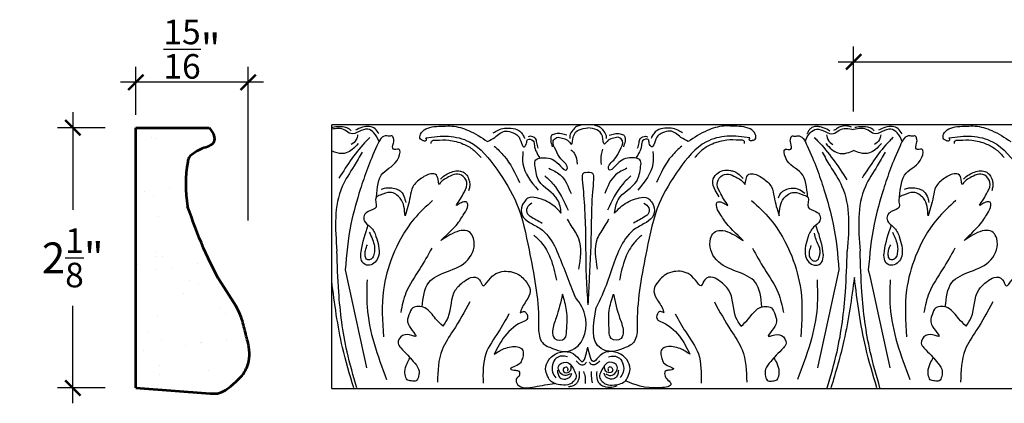
# Model space of a CAD drawing. Units: inches. Extents: x -186.4 to -171.9, y 202.8 to 223.9.
# Drawn here: x -186.4 to -178.4, y 214.8 to 218 of the extents above; entities that cross this region are included whole.
import ezdxf

# ---------------------------------------------------------------- set-up
doc = ezdxf.new("R2010")
doc.units = ezdxf.units.IN
doc.header["$MEASUREMENT"] = 0
doc.layers.add('OBJECT', color=7, linetype='Continuous')
doc.layers.add('Text', color=7, linetype='Continuous')
doc.styles.add('NOTES 2', font='arial.ttf', dxfattribs={"height": 0.25})
doc.dimstyles.new('DIM-2', dxfattribs={"dimtxt": 0.25, "dimasz": 0.125, "dimexe": 0.125, "dimexo": 0.25, "dimgap": 0.1875, "dimtad": 0, "dimtih": 1, "dimtoh": 1, "dimdec": 4, "dimzin": 3, "dimdsep": 46, "dimlunit": 4, "dimtxsty": 'NOTES 2', "dimblk1": 'ARCHTICK', "dimblk2": 'ARCHTICK', "dimsah": 1, "dimcen": 0.1875, "dimdle": 0.125, "dimadec": 0, "dimazin": 0, "dimtfac": 0.8, "dimtdec": 4, "dimtix": 1, "dimtmove": 2, "dimatfit": 3, "dimldrblk": 'ARCHTICK', "dimfxl": 0, "dimfrac": 1, "dimtolj": 1, "dimtzin": 0, "dimlwd": -1, "dimlwe": -1, "dimarcsym": 0})

# ---------------------------------------------------------------- blocks, each defined once
blk = doc.blocks.new('_ArchTick')
at = {"color": 0, "linetype": 'ByBlock', "const_width": 0.15}
blk.add_lwpolyline([(-0.5, -0.5), (0.5, 0.5)], dxfattribs=at)
blk = doc.blocks.new('*D16')
at = {"layer": 'Defpoints', "color": 0, "linetype": 'ByBlock'}
for p in [(-185.4773908938836, 217.0743098963144), (-185.9896383042481, 214.9563660862308), (-185.4773908938836, 214.9563660862308)]:
    blk.add_point(p, dxfattribs=at)
at = {"layer": 'Text', "color": 0, "linetype": 'ByBlock'}
for p, q in [((-185.9896383042481, 217.1993098963144), (-185.9896383042481, 216.4053618657611)), ((-185.7273908938836, 217.0743098963144), (-186.1146383042481, 217.0743098963144)), ((-185.9896383042481, 214.8313660862308), (-185.9896383042481, 215.6253141167842)), ((-185.7273908938836, 214.9563660862308), (-186.1146383042481, 214.9563660862308))]:
    blk.add_line(p, q, dxfattribs=at)
at = {"layer": 'Text', "color": 0, "linetype": 'ByBlock', "xscale": 0.125, "yscale": 0.125, "zscale": 0.125}
for p, rotation in [((-185.9896383042481, 217.0743098963144), 90), ((-185.9896383042481, 214.9563660862308), 270)]:
    blk.add_blockref('_ArchTick', p, dxfattribs=dict(at, rotation=rotation))
at = {"layer": 'Text', "color": 0, "linetype": 'ByBlock', "insert": (-185.9896383042482, 216.0153379912726), "char_height": 0.25, "attachment_point": 5, "style": 'NOTES 2'}
blk.add_mtext('\\A1;{\\fArial Baltic|b0|i0|c186|p34;2\\H0.8x;\\S1/8;\\H1.25x;"}', dxfattribs=at)
blk = doc.blocks.new('*D15')
at = {"layer": 'Defpoints', "color": 0, "linetype": 'ByBlock'}
for p in [(-185.4773908938836, 217.4434309233831), (-185.4773908938836, 216.9277156608432), (-184.5638009663213, 216.0681021304443)]:
    blk.add_point(p, dxfattribs=at)
at = {"layer": 'Text', "color": 0, "linetype": 'ByBlock'}
for p, q in [((-185.4773908938836, 217.1777156608432), (-185.4773908938836, 217.5684309233831)), ((-184.5638009663213, 216.3181021304443), (-184.5638009663213, 217.5684309233831)), ((-184.4388009663213, 217.4434309233831), (-185.6023908938836, 217.4434309233831))]:
    blk.add_line(p, q, dxfattribs=at)
at = {"layer": 'Text', "color": 0, "linetype": 'ByBlock', "xscale": 0.125, "yscale": 0.125, "zscale": 0.125, "rotation": 180}
blk.add_blockref('_ArchTick', (-185.4773908938836, 217.4434309233831), dxfattribs=at)
at = {"layer": 'Text', "color": 0, "linetype": 'ByBlock', "xscale": 0.125, "yscale": 0.125, "zscale": 0.125}
blk.add_blockref('_ArchTick', (-184.5638009663213, 217.4434309233831), dxfattribs=at)
at = {"layer": 'Text', "color": 0, "linetype": 'ByBlock', "insert": (-185.0205959301024, 217.7132665314586), "char_height": 0.25, "attachment_point": 5, "style": 'NOTES 2'}
blk.add_mtext('\\A1;{\\fArial Baltic|b0|i0|c186|p34;\\H0.8x;\\S15/16;\\H1.25x;"}', dxfattribs=at)
blk = doc.blocks.new('*D45')
at = {"layer": 'Defpoints', "color": 0, "linetype": 'ByBlock'}
for p in [(-175.3888788018241, 217.6097326192499), (-179.6417419945288, 216.9555027644202), (-175.3888788018241, 216.9522024637441)]:
    blk.add_point(p, dxfattribs=at)
at = {"layer": 'Text', "color": 0, "linetype": 'ByBlock'}
for p, q in [((-179.6417419945288, 217.2055027644202), (-179.6417419945288, 217.7347326192499)), ((-175.3888788018241, 217.2022024637441), (-175.3888788018241, 217.7347326192499)), ((-179.7667419945288, 217.6097326192499), (-177.9975352731196, 217.6097326192499)), ((-175.2638788018241, 217.6097326192499), (-177.0330855232333, 217.6097326192499))]:
    blk.add_line(p, q, dxfattribs=at)
at = {"layer": 'Text', "color": 0, "linetype": 'ByBlock', "xscale": 0.125, "yscale": 0.125, "zscale": 0.125, "rotation": 180}
blk.add_blockref('_ArchTick', (-179.6417419945288, 217.6097326192499), dxfattribs=at)
at = {"layer": 'Text', "color": 0, "linetype": 'ByBlock', "xscale": 0.125, "yscale": 0.125, "zscale": 0.125}
blk.add_blockref('_ArchTick', (-175.3888788018241, 217.6097326192499), dxfattribs=at)
at = {"layer": 'Text', "color": 0, "linetype": 'ByBlock', "insert": (-177.5153103981764, 217.6097326192499), "char_height": 0.25, "attachment_point": 5, "style": 'NOTES 2'}
blk.add_mtext('\\A1;{\\fArial Baltic|b0|i0|c186|p34;4\\H0.8x;\\S1/4;\\H1.25x;"}', dxfattribs=at)

msp = doc.modelspace()

# ---------------------------------------------------------------- hatches: boundary and pattern name
at = {"layer": 'OBJECT', "linetype": 'ByBlock'}
h = msp.add_hatch(dxfattribs=at)
h.set_pattern_fill('AR-SAND', color=0, scale=0.25)
h.set_pattern_definition([(37.50000000000001, (-48.04985596976641, 15.2087980039868), (-0.01574833952740204, 0.4817059422532897), [0, -0.38, 0, -0.425, 0, -0.40625]), (7.499999999999999, (-48.04985596976641, 15.2087980039868), (0.4424441763169318, 0.7055365163074351), [0, -0.205, 0, -0.3425, 0, -0.13125]), (327.5, (-48.35735596976642, 15.2087980039868), (0.7785354654378738, 0.001414763384241235), [0, -0.125, 0, -0.45, 0, -0.5875]), (317.5, (-48.35735596976642, 15.2087980039868), (0.7515316511430734, 0.2194188912335623), [0, -0.0625, 0, -0.295, 0, -0.3375])])
edge = h.paths.add_edge_path()
edge.add_spline(control_points=[(-184.8729389563348, 214.9124114254797), (-184.853041539808, 214.9109726782868), (-184.7844335627847, 214.9060117561381), (-184.6940873296923, 214.9799662992257), (-184.5936806970492, 215.0662379109217), (-184.5499556143283, 215.1819146368957), (-184.5546545230762, 215.300084178436), (-184.5900997522744, 215.409617198302), (-184.6240639358437, 215.58381435557), (-184.859540987553, 215.8909186105109), (-184.9739797152779, 216.2062053118296), (-185.0567228714943, 216.4341684961362)], knot_values=[0, 0, 0, 0, 0.05868485227597375, 0.2023503398611774, 0.3228209774508352, 0.4583998548048315, 0.5532311844561882, 0.6734219755792139, 0.802774026232518, 1.080524992660522, 1.805610249388535, 1.805610249388535, 1.805610249388535, 1.805610249388535], degree=3, periodic=0)
edge.add_arc((-184.0361537149262, 216.6101802277779), 1.03563581099423, 169.5721932646244, 189.7852165612599, ccw=False)
edge.add_spline(control_points=[(-185.0546847013978, 216.797626653753), (-185.0530029668647, 216.8090814604854), (-185.0493885276016, 216.8337005084923), (-185.0033244856295, 216.8699802168419), (-184.9403182879549, 216.9103908130224), (-184.8345174655718, 216.9318064067143), (-184.839647474856, 217.0210377678205), (-184.8650524395893, 217.0543932745448), (-184.8802217811271, 217.0743098963144)], knot_values=[0, 0, 0, 0, 0.0335774957283486, 0.07216586002778763, 0.1656783872138783, 0.2753887183209774, 0.3258953320093899, 0.4007468635983297, 0.4007468635983297, 0.4007468635983297, 0.4007468635983297], degree=3, periodic=0)
edge.add_line((-184.8802217811271, 217.0743098963144), (-185.4773908938836, 217.0743098963144))
edge.add_line((-185.4773908938836, 217.0743098963144), (-185.4773908938836, 214.9563660862308))
edge.add_line((-185.4773908938836, 214.9563660862308), (-184.8729389563348, 214.9124114254797))

# ---------------------------------------------------------------- linework, layer by layer
at = {"layer": 'Text', "color": 0, "linetype": 'ByBlock'}
for p, q in [((-171.9134963021532, 217.0966494396899), (-183.8845665992787, 217.0966494396899)), ((-183.8845665992787, 214.9530895878587), (-183.8845665992787, 217.0966494396899)), ((-183.8845665992787, 214.9530895878587), (-171.9134963021532, 214.9530895878587))]:
    msp.add_line(p, q, dxfattribs=at)
at = {"layer": 'Text', "color": 0, "linetype": 'ByBlock', "lineweight": 53}
for p, q in [((-185.4773908938836, 214.9563660862308), (-185.4773908938836, 217.0743098963144)), ((-185.4773908938836, 217.0743098963144), (-184.8802217811271, 217.0743098963144)), ((-185.4773908938836, 214.9563660862308), (-184.8729389563348, 214.9124114254797))]:
    msp.add_line(p, q, dxfattribs=at)
msp.add_arc((-184.0361537149262, 216.6101802277779), 1.035635810994227, 169.5721932646259, 189.7852165612696, dxfattribs=at)
at = {"layer": 'Text', "color": 0, "linetype": 'ByBlock'}
for points in [[(-183.8845665992787, 217.0780895878587), (-183.8654572939085, 217.0816088618168), (-183.8389598595532, 217.084891470327), (-183.7830149625324, 217.0804006309314), (-183.7474193356105, 217.0683497716743), (-183.7287063173471, 217.049636753411)], [(-183.5007136716662, 217.0242748864751), (-183.532610096795, 217.0650598464107), (-183.6338683069355, 217.0792899416706), (-183.6918321606128, 217.0529697192625)], [(-183.143013258554, 216.9713627634913), (-183.162999132168, 216.9814171918811), (-183.162999132168, 217.0217896156541), (-183.1208768037713, 217.0639119440508), (-182.9758696437773, 217.0873952168255), (-182.9077702880797, 217.0873952168255), (-182.7719720067284, 217.0510081770039), (-182.6173705069943, 216.9617489595153)], [(-181.856789385721, 217.0939840234005), (-181.8944669637615, 217.0838883467917), (-181.923474033079, 217.0548812774743), (-181.9497102991403, 217.0094387316553), (-181.9497102991403, 216.9872799277849)], [(-181.7474537660923, 217.0939840234005), (-181.7097761880518, 217.0838883467917), (-181.6807691187343, 217.0548812774743), (-181.654532852673, 217.0094387316553), (-181.654532852673, 216.9872799277849)], [(-180.4612298932593, 216.9713627634913), (-180.4412440196453, 216.9814171918811), (-180.4412440196453, 217.0217896156541), (-180.483366348042, 217.0639119440508), (-180.6283735080359, 217.0873952168255), (-180.6964728637335, 217.0873952168255), (-180.8322711450848, 217.0510081770039), (-180.986872644819, 216.9617489595153)], [(-179.834111739757, 217.0467971869795), (-179.8884129396355, 217.0732791596236), (-179.9208670935239, 217.0819677886784), (-179.9496829944123, 217.0835659813994), (-179.9803515125869, 217.0753103950591), (-179.9997452586499, 217.0589811191105), (-180.0076220320124, 217.0480765574846), (-180.0213334462723, 217.0243276913428)], [(-179.6591606732198, 217.0782186768041), (-179.6929200106473, 217.0872644640048), (-179.7302217884128, 217.0872644640048), (-179.7517679108605, 217.0814911978949), (-179.7809097412782, 217.0646661542586), (-179.8057856936016, 217.0503040164883)], [(-179.631703406574, 217.0780895878587), (-179.6125941012038, 217.0816088618168), (-179.5860966668485, 217.084891470327), (-179.5301517698277, 217.0804006309314), (-179.4945561429058, 217.0683497716743), (-179.4758431246424, 217.049636753411)], [(-179.2478504789615, 217.0242748864751), (-179.2797469040902, 217.0650598464107), (-179.3810051142308, 217.0792899416706), (-179.438968967908, 217.0529697192625)], [(-178.8901500658493, 216.9713627634913), (-178.9101359394632, 216.9814171918811), (-178.9101359394632, 217.0217896156541), (-178.8680136110666, 217.0639119440508), (-178.7230064510726, 217.0873952168255), (-178.654907095375, 217.0873952168255), (-178.5191088140237, 217.0510081770039), (-178.3645073142896, 216.9617489595153)], [(-183.5003079887715, 216.9618409388611), (-183.5415303369185, 217.0332401402589), (-183.5924390746194, 217.0626323136746), (-183.7296749802466, 217.0258600635892), (-183.7774695060233, 217.0534542459121), (-183.8307527930884, 217.0677314596513), (-183.8845665992787, 217.0617906634467)], [(-183.5738720043043, 216.9952613315026), (-183.6009215755656, 216.9682117602414), (-183.8263096893485, 216.664625617645)], [(-183.5205942014721, 216.5108736004112), (-183.4686273136462, 216.7048166660883), (-183.339993570162, 216.8334504095726), (-183.339993570162, 216.8989954103527), (-183.3837335192592, 216.8989954103527), (-183.3837335192592, 216.9470489595398), (-183.3837335192592, 216.9907337639228), (-183.4012157314018, 217.0082159760655), (-183.4012239811196, 217.0082077263477), (-183.4362052567187, 217.0082077263477), (-183.5170574822038, 216.9273555008626), (-183.6525646556667, 216.571924408315), (-183.7280540567274, 216.2901941281235), (-183.775260531408, 215.9175467786791)], [(-183.6746080706114, 217.016056540501), (-183.6851034865787, 216.9768871148644), (-183.7257777765839, 216.9362128248592)], [(-183.1183714418247, 216.9911055937607), (-182.9353325455132, 217.0044351474629), (-182.7653005270125, 216.9588752054182), (-182.5432682663214, 216.7368429447271), (-182.3812681279583, 216.4562504742489), (-182.2803058049419, 216.0794539551019), (-182.203141066935, 215.4967859308937), (-182.203141066935, 215.440436586169), (-182.1724475574037, 215.3258868491357), (-182.0892987852601, 215.2778808831558), (-181.9974140423935, 215.253260440508), (-181.9097237368484, 215.2767569870629), (-181.826020796908, 215.5526191462576), (-181.912162349238, 215.7078477483522)], [(-182.6173705069943, 216.9617489595153), (-182.558339904767, 216.9958302936016), (-182.469076314357, 217.0473666515537), (-182.4097763387076, 217.0314772709673), (-182.3703939995951, 217.0087398668794), (-182.318364058153, 216.9186213647868), (-182.3009790016236, 216.9487331659881), (-182.2930423307735, 216.9783532248433), (-182.2472416433102, 216.9660809676247), (-182.2375009484438, 216.9297281994822), (-182.1929496751223, 216.8275284735449)], [(-182.5718834669576, 217.0321476669781), (-182.5321218276231, 217.0551040601512), (-182.4798288246967, 217.0691159280552), (-182.4278642607559, 217.0691159280552), (-182.36419675813, 217.0520562721424), (-182.3370176967291, 217.0248772107416), (-182.3199369678777, 216.9952925205405), (-182.3176022171367, 216.986579112152)], [(-182.2062967113635, 216.9072385361093), (-182.2180006817159, 216.9509183481147), (-182.2274389872136, 216.9861425837693), (-182.2491734508649, 216.9986909822091), (-182.2713543660975, 217.0046343405331), (-182.2880705540866, 217.0001552514609)], [(-182.0188423538497, 216.3798074167994), (-182.0479655525871, 216.4884966741666), (-182.1994031246639, 216.6399342462434), (-182.2309440400158, 216.757646544854), (-182.2309440400158, 216.8048842729826), (-182.1408060956803, 216.8290366623747), (-182.0245970226151, 216.7619433227582), (-181.9739432712766, 216.7326983657875), (-181.9724260897365, 216.7353262012992), (-182.0222554574664, 216.8216331979163), (-182.0639789640831, 216.8939004312465), (-182.0834225392263, 216.9664648415618), (-182.0547822794471, 216.9943894537745), (-182.0118982161062, 216.9902182014024), (-181.9674867526815, 216.9721185790271), (-181.9365573040831, 216.9411891304287), (-181.9196906493693, 217.0041363427743), (-181.8021215759066, 217.0736520644446)], [(-181.9743730322681, 217.0127322435541), (-182.0179608135766, 217.0244115543555), (-182.0635407481925, 217.0244115543555), (-182.0812034907083, 217.0196788367623), (-182.0978446223211, 217.010071074946), (-182.1039356763343, 216.9873389518972), (-182.1039356763343, 216.9657432746886), (-182.0914516397204, 216.919152215762)], [(-181.5854007979636, 216.3798074167994), (-181.5562775992261, 216.4884966741666), (-181.4048400271494, 216.6399342462434), (-181.3732991117975, 216.757646544854), (-181.3732991117975, 216.8048842729826), (-181.463437056133, 216.8290366623747), (-181.5796461291982, 216.7619433227582), (-181.6302998805367, 216.7326983657875), (-181.6318170620767, 216.7353262012992), (-181.5819876943469, 216.8216331979163), (-181.5402641877301, 216.8939004312465), (-181.5208206125869, 216.9664648415618), (-181.5494608723662, 216.9943894537745), (-181.592344935707, 216.9902182014024), (-181.6367563991318, 216.9721185790271), (-181.6676858477302, 216.9411891304287), (-181.684552502444, 217.0041363427743), (-181.8021215759067, 217.0736520644446)], [(-180.4858717099886, 216.9911055937607), (-180.6689106063001, 217.0044351474629), (-180.8389426248008, 216.9588752054182), (-181.0609748854918, 216.7368429447271), (-181.222975023855, 216.4562504742489), (-181.3239373468713, 216.0794539551019), (-181.4011020848783, 215.4967859308937), (-181.4011020848783, 215.440436586169), (-181.4317955944096, 215.3258868491357), (-181.5149443665532, 215.2778808831558), (-181.6068291094197, 215.253260440508), (-181.6945194149649, 215.2767569870629), (-181.7337516511562, 215.6110034612636)], [(-181.6298701195452, 217.0127322435541), (-181.5862823382367, 217.0244115543555), (-181.5407024036208, 217.0244115543555), (-181.523039661105, 217.0196788367623), (-181.5063985294921, 217.010071074946), (-181.500307475479, 216.9873389518972), (-181.500307475479, 216.9657432746886), (-181.5127915120929, 216.919152215762)], [(-180.986872644819, 216.9617489595153), (-181.0459032470463, 216.9958302936016), (-181.1351668374563, 217.0473666515537), (-181.1944668131057, 217.0314772709673), (-181.2338491522182, 217.0087398668794), (-181.2858790936603, 216.9186213647868), (-181.3032641501897, 216.9487331659881), (-181.3112008210397, 216.9783532248433), (-181.357001508503, 216.9660809676247), (-181.3667422033695, 216.9297281994822), (-181.411293476691, 216.8275284735449)], [(-181.3979464404498, 216.9072385361093), (-181.3862424700974, 216.9509183481147), (-181.3768041645997, 216.9861425837693), (-181.3550697009484, 216.9986909822091), (-181.3328887857158, 217.0046343405331), (-181.3161725977267, 217.0001552514609)], [(-181.0323596848557, 217.0321476669781), (-181.0721213241901, 217.0551040601512), (-181.1244143271166, 217.0691159280552), (-181.1763788910573, 217.0691159280552), (-181.2400463936833, 217.0520562721424), (-181.2672254550841, 217.0248772107416), (-181.2843061839356, 216.9952925205405), (-181.2866409346766, 216.986579112152)], [(-180.0157529802903, 216.5108736004112), (-180.0677198681161, 216.7048166660883), (-180.1963536116004, 216.8334504095726), (-180.1963536116004, 216.8989954103527), (-180.1526136625032, 216.8989954103527), (-180.1526136625032, 216.9470489595398), (-180.1526136625032, 216.9907337639228), (-180.1351314503605, 217.0082159760655), (-180.1351232006428, 217.0082077263477), (-180.1001419250437, 217.0082077263477), (-180.0192896995586, 216.9273555008626), (-179.8837825260957, 216.571924408315), (-179.808293125035, 216.2901941281235), (-179.7610866503543, 215.9175467786791)], [(-180.0360391929908, 216.9618409388611), (-179.9948168448439, 217.0332401402589), (-179.943908107143, 217.0626323136746), (-179.8066722015157, 217.0258600635892), (-179.7588776757391, 217.0534542459121), (-179.705594388674, 217.0677314596513), (-179.6417419945288, 217.0597480557056)], [(-179.962475177458, 216.9952613315026), (-179.9354256061968, 216.9682117602414), (-179.696072284273, 216.6506604095041)], [(-179.861739111151, 217.016056540501), (-179.8512436951837, 216.9768871148644), (-179.8105694051784, 216.9362128248592)], [(-179.2474447960668, 216.9618409388611), (-179.2886671442138, 217.0332401402589), (-179.3395758819147, 217.0626323136746), (-179.4768117875419, 217.0258600635892), (-179.5246063133186, 217.0534542459121), (-179.5778896003836, 217.0677314596513), (-179.6417419945288, 217.0597480557056)], [(-179.3210088115996, 216.9952613315026), (-179.3480583828609, 216.9682117602414), (-179.5734464966438, 216.664625617645)], [(-179.2677310087673, 216.5108736004112), (-179.2157641209415, 216.7048166660883), (-179.0871303774573, 216.8334504095726), (-179.0871303774573, 216.8989954103527), (-179.1308703265545, 216.8989954103527), (-179.1308703265545, 216.9470489595398), (-179.1308703265545, 216.9907337639228), (-179.1483525386971, 217.0082159760655), (-179.1483607884149, 217.0082077263477), (-179.1833420640139, 217.0082077263477), (-179.2641942894991, 216.9273555008626), (-179.3997014629619, 216.571924408315), (-179.4751908640226, 216.2901941281235), (-179.5223973387033, 215.9175467786791)], [(-179.4217448779067, 217.016056540501), (-179.432240293874, 216.9768871148644), (-179.4729145838792, 216.9362128248592)], [(-178.86550824912, 216.9911055937607), (-178.6824693528085, 217.0044351474629), (-178.5124373343077, 216.9588752054182), (-178.2904050736167, 216.7368429447271), (-178.1284049352535, 216.4562504742489), (-178.0274426122372, 216.0794539551019), (-177.9502778742302, 215.4967859308937), (-177.9502778742302, 215.440436586169), (-177.919584364699, 215.3258868491357), (-177.8364355925554, 215.2778808831558), (-177.7445508496888, 215.253260440508), (-177.6568605441437, 215.2767569870629), (-177.5731576042033, 215.5526191462576), (-177.6592991565333, 215.7078477483522)], [(-183.6689072905727, 216.9454515806618), (-183.7172863203155, 216.8970725509191), (-183.7664131473815, 216.868709164088), (-183.8405144578009, 216.868709164088), (-183.8845665992787, 216.8840698342771)], [(-183.143013258554, 216.9713627634913), (-183.1325364147804, 216.968555501663), (-183.123036401207, 216.968555501663), (-183.1150558563097, 216.9731630714077), (-183.1133548221698, 216.9783358262176), (-183.1183714418247, 216.9911055937607)], [(-183.075656619896, 216.9464935669367), (-183.0743776168059, 216.9629212725639), (-183.0372811403639, 216.9728612434686), (-182.932854283255, 216.9728612434686), (-182.8150866037001, 216.9413054888373), (-182.7347854174117, 216.8949435773175), (-182.6706819502269, 216.8308401101327)], [(-182.5644743178623, 216.9252406198513), (-182.4831649430814, 216.8439312450705), (-182.3586237948944, 216.6282196487776)], [(-181.039768833951, 216.9252406198513), (-181.1210782087318, 216.8439312450705), (-181.2456193569188, 216.6282196487776)], [(-180.5285865319173, 216.9464935669367), (-180.5298655350074, 216.9629212725639), (-180.5669620114494, 216.9728612434686), (-180.6713888685583, 216.9728612434686), (-180.7891565481132, 216.9413054888373), (-180.8694577344015, 216.8949435773175), (-180.9335612015864, 216.8308401101327)], [(-180.4612298932593, 216.9713627634913), (-180.4717067370329, 216.968555501663), (-180.4812067506063, 216.968555501663), (-180.4891872955035, 216.9731630714077), (-180.4908883296435, 216.9783358262176), (-180.4858717099886, 216.9911055937607)], [(-179.8674398911896, 216.9454515806618), (-179.8190608614469, 216.8970725509191), (-179.7699340343808, 216.868709164088), (-179.6958327239615, 216.868709164088), (-179.6417419945288, 216.8883032414607)], [(-179.416044097868, 216.9454515806618), (-179.4644231276107, 216.8970725509191), (-179.5135499546768, 216.868709164088), (-179.5876512650961, 216.868709164088), (-179.6417419945288, 216.8883032414607)], [(-178.8901500658493, 216.9713627634913), (-178.8796732220756, 216.968555501663), (-178.8701732085023, 216.968555501663), (-178.862192663605, 216.9731630714077), (-178.860491629465, 216.9783358262176), (-178.86550824912, 216.9911055937607)], [(-178.8227934271913, 216.9464935669367), (-178.8215144241012, 216.9629212725639), (-178.7844179476592, 216.9728612434686), (-178.6799910905503, 216.9728612434686), (-178.5622234109953, 216.9413054888373), (-178.481922224707, 216.8949435773175), (-178.4178187575222, 216.8308401101327)], [(-183.6381059770796, 216.8751152570412), (-183.702491594557, 216.7635960962938), (-183.799533764552, 216.5955141273857), (-183.8425486661462, 216.0707716458949)], [(-182.3304231826769, 216.8801849776559), (-182.3304231826769, 216.7797225561207), (-182.2076787049254, 216.5671228843065)], [(-181.9400427314898, 216.894064176691), (-181.9128997936679, 216.8669212388692), (-181.8886106446567, 216.7762729006868)], [(-181.6831078960235, 216.9003249664449), (-181.6946240039715, 216.8573462664775), (-181.6946240039715, 216.7751095780853)], [(-181.2738199691364, 216.8801849776559), (-181.2738199691364, 216.7797225561207), (-181.3965644468879, 216.5671228843065)], [(-179.8982412046827, 216.8751152570412), (-179.8338555872054, 216.7635960962938), (-179.7368134172104, 216.5955141273857), (-179.6937985156161, 216.0707716458949)], [(-179.3852427843749, 216.8751152570412), (-179.4496284018523, 216.7635960962938), (-179.5466705718473, 216.5955141273857), (-179.5896854734415, 216.0707716458949)], [(-183.1493676124368, 215.6155899370732), (-183.0958899551774, 215.8151712710349), (-182.778352757452, 215.9985014576194), (-182.7318343546398, 216.1721105004017), (-182.7597417948575, 216.220447604768), (-182.8867708959961, 216.220447604768), (-182.9959072088311, 216.1574377251744), (-182.873943541683, 216.2794013923225), (-182.8075924264938, 216.3747699296422), (-182.7792789430171, 216.4433652868898), (-182.785712370293, 216.4673751643503), (-182.8209541128337, 216.4678803026518), (-182.8574131940609, 216.448162986525), (-182.8698256596247, 216.4409966461905), (-182.8483157344453, 216.4782529294682), (-182.815464053001, 216.5351537108438), (-182.785407742363, 216.6121019250719), (-182.815464053001, 216.6775850728646), (-182.8764953464197, 216.6963920484716), (-182.935316835934, 216.6735732348656), (-182.9797300464005, 216.6474831251518), (-183.0024569357842, 216.624756235768), (-183.00925409193, 216.6129832159766), (-183.0263520785528, 216.6767937707602), (-183.0663013836039, 216.6998585127853), (-183.1120799933291, 216.6875921712789), (-183.1560254456308, 216.6622202525628), (-183.2257033107374, 216.5925423874562), (-183.2473426250322, 216.5117833670669), (-183.2889357487994, 216.3565557159222)], [(-183.0012625880838, 216.6549295427999), (-182.9789539311747, 216.677238199709), (-182.9338851301243, 216.7032586841275), (-182.8873073780099, 216.721010934504), (-182.8381668681296, 216.7214853291947), (-182.8200176131472, 216.7149682252412), (-182.7940450810386, 216.6970137958444), (-182.7720765967297, 216.6589632648561), (-182.7636016447945, 216.6273343136423), (-182.7636016447945, 216.5922640948835), (-182.7722547758103, 216.5599701702881)], [(-182.1518256015085, 216.6821984576164), (-182.084992222753, 216.6153650788609), (-181.9625264286535, 216.4032481012914)], [(-182.1192962137749, 216.7435845789229), (-182.0276564680622, 216.6906763470672), (-181.9393450329498, 216.5377164545631)], [(-181.822071410357, 216.710237862823), (-181.8389547224306, 216.7041719170679), (-181.8476125689774, 216.6527390979663), (-181.8389547224306, 216.5533071659344), (-181.8247100228903, 216.3165021764798), (-181.8156537589348, 215.8493359185812), (-181.8021215759066, 215.631974210094)], [(-181.8220714103571, 216.710237862823), (-181.7652884293827, 216.7041719170679), (-181.7566305828359, 216.6527390979663), (-181.7652884293827, 216.5533071659344), (-181.7750027097152, 216.2789252600568), (-181.7909799585381, 215.8486953684433), (-181.8021215759067, 215.631974210094)], [(-181.4849469380383, 216.7435845789229), (-181.5765866837511, 216.6906763470672), (-181.6648981188635, 216.5377164545631)], [(-181.4524175503048, 216.6821984576164), (-181.5192509290603, 216.6153650788609), (-181.6417167231597, 216.4032481012914)], [(-180.3869795693255, 215.6155899370732), (-180.4404572265849, 215.8151712710349), (-180.7579944243103, 215.9985014576194), (-180.8045128271226, 216.1721105004017), (-180.7766053869049, 216.220447604768), (-180.6495762857662, 216.220447604768), (-180.5404399729313, 216.1574377251744), (-180.6624036400794, 216.2794013923225), (-180.7287547552686, 216.3747699296422), (-180.7570682387452, 216.4433652868898), (-180.7506348114693, 216.4673751643503), (-180.7153930689286, 216.4678803026518), (-180.6789339877014, 216.448162986525), (-180.6665215221377, 216.4409966461905), (-180.6880314473171, 216.4782529294682), (-180.7208831287613, 216.5351537108438), (-180.7509394393994, 216.6121019250719), (-180.7208831287613, 216.6775850728646), (-180.6598518353427, 216.6963920484716), (-180.6010303458284, 216.6735732348656), (-180.5566171353618, 216.6474831251518), (-180.5338902459781, 216.624756235768), (-180.5270930898324, 216.6129832159766), (-180.5099951032095, 216.6767937707602), (-180.4700457981585, 216.6998585127853), (-180.4242671884332, 216.6875921712789), (-180.3803217361315, 216.6622202525628), (-180.310643871025, 216.5925423874562), (-180.2890045567301, 216.5117833670669), (-180.2474114329629, 216.3565557159222)], [(-180.7351808822121, 216.5115099326201), (-180.766553685366, 216.5658492216586), (-180.7870383294177, 216.6422989540343), (-180.7556038711349, 216.6967450328885), (-180.7046420909861, 216.7261678303758), (-180.6426052251313, 216.7261678303758), (-180.6105516016954, 216.7175790878617), (-180.5401136380779, 216.6615852542318)], [(-178.8965044197321, 215.6155899370732), (-178.8430267624727, 215.8151712710349), (-178.5254895647473, 215.9985014576194), (-178.478971161935, 216.1721105004017), (-178.5068786021528, 216.220447604768), (-178.6339077032914, 216.220447604768), (-178.7430440161263, 216.1574377251744), (-178.6210803489783, 216.2794013923225), (-178.554729233789, 216.3747699296422), (-178.5264157503124, 216.4433652868898), (-178.5328491775883, 216.4673751643503), (-178.568090920129, 216.4678803026518), (-178.6045500013562, 216.448162986525), (-178.61696246692, 216.4409966461905), (-178.5954525417406, 216.4782529294682), (-178.5626008602963, 216.5351537108438), (-178.5325445496583, 216.6121019250719), (-178.5626008602963, 216.6775850728646), (-178.623632153715, 216.6963920484716), (-178.6824536432293, 216.6735732348656), (-178.7268668536958, 216.6474831251518), (-178.7495937430795, 216.624756235768), (-178.7563908992253, 216.6129832159766), (-178.7734888858481, 216.6767937707602), (-178.8134381908992, 216.6998585127853), (-178.8592168006244, 216.6875921712789), (-178.9031622529261, 216.6622202525628), (-178.9728401180327, 216.5925423874562), (-178.9944794323275, 216.5117833670669), (-179.0360725560947, 216.3565557159222)], [(-178.748399395379, 216.6549295427999), (-178.72609073847, 216.677238199709), (-178.6810219374196, 216.7032586841275), (-178.6344441853052, 216.721010934504), (-178.5853036754249, 216.7214853291947), (-178.5671544204424, 216.7149682252412), (-178.5411818883339, 216.6970137958444), (-178.519213404025, 216.6589632648561), (-178.5107384520898, 216.6273343136423), (-178.5107384520898, 216.5922640948835), (-178.5193915831056, 216.5599701702881)], [(-183.2889357487994, 216.3565557159222), (-183.3276010728523, 216.5008566697788), (-183.408943898633, 216.5478199721399), (-183.490200343836, 216.5260473732679), (-183.5244601335733, 216.5062674744407), (-183.5244601335733, 216.4285554343338), (-183.5884057782104, 216.3916363991891), (-183.6203720057521, 216.3596701716474), (-183.6203720057521, 216.3169670808072), (-183.5694606899472, 216.2660557650024), (-183.5247618468588, 216.1886350977337), (-183.5042338073468, 216.112023411295), (-183.5042338073468, 216.0281499983258), (-183.5770380372156, 215.9553457684569), (-183.6239347588108, 215.967911707136), (-183.6451419522166, 216.0046436436007), (-183.6451419522166, 216.0675341829111), (-183.5872272033468, 216.2836749682009)], [(-183.4819314875218, 216.5742296771833), (-183.4460969367712, 216.5838315161181), (-183.3964359733432, 216.5838315161181), (-183.3499530887052, 216.5713764647174), (-183.323293983618, 216.555984823219), (-183.292308719023, 216.5023167706545), (-183.2826027307013, 216.4660935291003)], [(-180.2516745379426, 216.5040725616803), (-180.2425870979442, 216.5299796814794), (-180.1835944194701, 216.5740141222859), (-180.1184350640829, 216.5822146898543), (-180.0374297813308, 216.5428296145757)], [(-180.2474114329629, 216.3565557159222), (-180.20874610891, 216.5008566697788), (-180.1274032831294, 216.5478199721399), (-180.0461468379263, 216.5260473732679), (-180.011887048189, 216.5062674744407), (-180.011887048189, 216.4285554343338), (-179.947941403552, 216.3916363991891), (-179.9159751760102, 216.3596701716474), (-179.9159751760102, 216.3169670808072), (-179.9668864918152, 216.2660557650024), (-180.0115853349035, 216.1886350977337), (-180.0321133744156, 216.112023411295), (-180.0321133744156, 216.0281499983258), (-179.9593091445467, 215.9553457684569), (-179.9124124229515, 215.967911707136), (-179.8912052295458, 216.0046436436007), (-179.8912052295458, 216.0675341829111), (-179.9491199784156, 216.2836749682009)], [(-179.0360725560947, 216.3565557159222), (-179.0747378801476, 216.5008566697788), (-179.1560807059282, 216.5478199721399), (-179.2373371511313, 216.5260473732679), (-179.2715969408686, 216.5062674744407), (-179.2715969408686, 216.4285554343338), (-179.3355425855056, 216.3916363991891), (-179.3675088130474, 216.3596701716474), (-179.3675088130474, 216.3169670808072), (-179.3165974972425, 216.2660557650024), (-179.2718986541541, 216.1886350977337), (-179.251370614642, 216.112023411295), (-179.251370614642, 216.0281499983258), (-179.3241748445109, 215.9553457684569), (-179.3710715661061, 215.967911707136), (-179.3922787595119, 216.0046436436007), (-179.3922787595119, 216.0675341829111), (-179.334364010642, 216.2836749682009)], [(-179.2290682948171, 216.5742296771833), (-179.1932337440664, 216.5838315161181), (-179.1435727806385, 216.5838315161181), (-179.0970898960005, 216.5713764647174), (-179.0704307909133, 216.555984823219), (-179.0394455263183, 216.5023167706545), (-179.0297395379966, 216.4660935291003)], [(-183.065152775778, 216.4810676126615), (-183.2161907141244, 216.3300296743151), (-183.3908341610931, 216.0275383509563), (-183.4641943199145, 215.7537545109834), (-183.4641943199145, 215.3717476675504)], [(-182.0188423538497, 216.3798074167994), (-182.066179002449, 216.4271440653987), (-182.1805025582859, 216.4931488011359), (-182.2200102177277, 216.5039367532288), (-182.2894221821774, 216.5001233567933), (-182.3187421576289, 216.470977452591), (-182.3360639315703, 216.4409752600472), (-182.3360639315703, 216.3623564338543), (-182.2775775977229, 216.3038701000068), (-182.1889167351366, 216.2526817271261), (-181.9990609550095, 215.9330707480351), (-181.9316503791006, 215.762307363626), (-181.912162349238, 215.7078477483522)], [(-182.2581607390363, 216.4599904417682), (-182.2968505763753, 216.4213006044293), (-182.2933533891695, 216.3739773486457), (-182.270176995446, 216.3537785038405), (-182.1736014695209, 216.2980205979505)], [(-181.5854007979636, 216.3798074167994), (-181.5380641493643, 216.4271440653987), (-181.4237405935274, 216.4931488011359), (-181.3842329340856, 216.5039367532288), (-181.3148209696359, 216.5001233567933), (-181.2855009941844, 216.470977452591), (-181.268179220243, 216.4409752600472), (-181.268179220243, 216.3623564338543), (-181.3266655540904, 216.3038701000068), (-181.4153264166767, 216.2526817271261), (-181.6051821968038, 215.9330707480351), (-181.6726914660088, 215.7455104415204), (-181.7337516511562, 215.6110034612636)], [(-181.346082412777, 216.4599904417682), (-181.307392575438, 216.4213006044293), (-181.3108897626438, 216.3739773486457), (-181.3340661563672, 216.3537785038405), (-181.4306416822924, 216.2980205979505)], [(-180.4711944059844, 216.4810676126615), (-180.320156467638, 216.3300296743151), (-180.1455130206692, 216.0275383509563), (-180.0721528618478, 215.7537545109834), (-180.0721528618478, 215.3717476675504)], [(-178.8122895830732, 216.4810676126615), (-178.9633275214196, 216.3300296743151), (-179.1379709683884, 216.0275383509563), (-179.2113311272098, 215.7537545109834), (-179.2113311272098, 215.3717476675504)], [(-181.9703830844342, 216.3306012331782), (-181.9397468988563, 216.2775378032072), (-181.8785448431269, 216.1715327331561), (-181.8785448431269, 215.9228136901492)], [(-181.6338600673791, 216.3306012331782), (-181.664496252957, 216.2775378032072), (-181.7256983086864, 216.1715327331561), (-181.7256983086864, 215.9228136901492)], [(-183.5798117600027, 216.2249262885977), (-183.5523715246032, 216.164150792559), (-183.5381961141938, 216.111247440693), (-183.5381961141938, 216.0632077366185), (-183.5489778241697, 216.0229698471962), (-183.5711023197895, 216.0008453515764), (-183.5964995371965, 216.0008453515764), (-183.6123513280679, 216.0283014587567), (-183.6123513280679, 216.0659475820192), (-183.6025682704578, 216.1024584500736), (-183.5929318243928, 216.1221562652942)], [(-182.2411351243803, 216.2003919768229), (-182.1781511146579, 216.1374079671004), (-182.1076111574561, 216.0152291772633), (-182.0586249735239, 215.8324102499592)], [(-181.363108027433, 216.2003919768229), (-181.4260920371554, 216.1374079671004), (-181.4966319943571, 216.0152291772633), (-181.5456181782894, 215.8324102499592)], [(-179.9892130005563, 216.1152180268404), (-180.0021733478138, 216.0668493523917), (-180.0021733478138, 216.0294457969522), (-179.9872363858297, 216.0035742198851), (-179.9635506588494, 215.989899259037), (-179.9343327726797, 215.9977281680407), (-179.924604635807, 216.0145777953673), (-179.9157622943632, 216.0475778628934), (-179.9157622943632, 216.0843935967721), (-179.9276478479217, 216.119008429347), (-179.9470696252855, 216.1653140452867), (-179.9605203297374, 216.2155127576989)], [(-179.326948567298, 216.2249262885977), (-179.2995083318985, 216.164150792559), (-179.2853329214891, 216.111247440693), (-179.2853329214891, 216.0632077366185), (-179.2961146314649, 216.0229698471962), (-179.3182391270848, 216.0008453515764), (-179.3436363444917, 216.0008453515764), (-179.3594881353632, 216.0283014587567), (-179.3594881353632, 216.0659475820192), (-179.3497050777531, 216.1024584500736), (-179.3400686316881, 216.1221562652942)], [(-183.6804488982061, 214.9566188925043), (-183.7594638496668, 215.2515067059134), (-183.8276789937264, 215.7391183729142), (-183.8425486661462, 216.0707716458949)], [(-183.0717230470502, 216.0937901703959), (-183.1695045004655, 215.9244277250427), (-183.2818115550103, 215.7299062005226), (-183.3241833395972, 215.5717725476369)], [(-180.4646241347121, 216.0937901703959), (-180.3668426812969, 215.9244277250427), (-180.254535626752, 215.7299062005226), (-180.2121638421652, 215.5717725476369)], [(-179.8558982835563, 214.9566188925043), (-179.7768833320955, 215.2515067059134), (-179.7086681880359, 215.7391183729142), (-179.6937985156161, 216.0707716458949)], [(-179.4275857055013, 214.9566188925043), (-179.5066006569621, 215.2515067059134), (-179.5748158010217, 215.7391183729142), (-179.5896854734415, 216.0707716458949)], [(-178.8188598543455, 216.0937901703959), (-178.9166413077607, 215.9244277250427), (-179.0289483623056, 215.7299062005226), (-179.0713201468925, 215.5717725476369)], [(-183.775260531408, 215.9175467786791), (-183.6007856101695, 215.1208757207402)], [(-182.9796041279789, 215.4588002408397), (-182.9380649998085, 215.530748121333), (-182.87820382487, 215.7541530676044), (-182.8085303683461, 215.8238265241282), (-182.7528087100421, 215.8559974385497), (-182.6837723864389, 215.8374992113918), (-182.6548332384314, 215.7873751367151), (-182.6085008194217, 215.8337075557248), (-182.4840145005469, 215.9055797654375), (-182.353095430888, 215.8705001064486), (-182.3130812014728, 215.8304858770335), (-182.2716136989789, 215.758662055851), (-182.2913176004649, 215.6851260943983), (-182.3450523915155, 215.5920547061644), (-182.3514266279839, 215.5682657318051)], [(-180.5567430537834, 215.4588002408397), (-180.5982821819539, 215.530748121333), (-180.6581433568924, 215.7541530676044), (-180.7278168134162, 215.8238265241282), (-180.7835384717202, 215.8559974385497), (-180.8525747953235, 215.8374992113918), (-180.881513943331, 215.7873751367151), (-180.9278463623407, 215.8337075557248), (-181.0523326812154, 215.9055797654375), (-181.1832517508743, 215.8705001064486), (-181.2232659802895, 215.8304858770335), (-181.2647334827834, 215.758662055851), (-181.2450295812975, 215.6851260943983), (-181.1912947902468, 215.5920547061644), (-181.1849205537785, 215.5682657318051)], [(-179.7610866503543, 215.9175467786791), (-179.9355615715928, 215.1208757207402)], [(-179.5223973387033, 215.9175467786791), (-179.3479224174648, 215.1208757207402)], [(-178.7267409352742, 215.4588002408397), (-178.6852018071038, 215.530748121333), (-178.6253406321652, 215.7541530676044), (-178.5556671756414, 215.8238265241282), (-178.4999455173374, 215.8559974385497), (-178.4309091937342, 215.8374992113918), (-178.4019700457266, 215.7873751367151), (-178.3556376267169, 215.8337075557248), (-178.2311513078422, 215.9055797654375), (-178.1002322381833, 215.8705001064486), (-178.0602180087681, 215.8304858770335), (-178.0187505062742, 215.758662055851), (-178.0384544077601, 215.6851260943983), (-178.0921891988108, 215.5920547061644), (-178.0985634352791, 215.5682657318051)], [(-183.705249983243, 214.9566188925043), (-183.7964493261652, 215.2852247168578), (-183.8845665992787, 215.8247285252426)], [(-183.5975893042342, 215.8369025665915), (-183.5975893042342, 215.6175510277999), (-183.4389967186707, 215.0256754407732)], [(-179.9387578775281, 215.8369025665915), (-179.9387578775281, 215.6175510277999), (-180.0973504630916, 215.0256754407732)], [(-179.6357048703908, 215.856506909809), (-179.7203734190701, 215.3434277974135), (-179.8266065278908, 214.9566188925043)], [(-179.4523867905383, 214.9566188925043), (-179.5435861334605, 215.2852247168578), (-179.6357048703908, 215.856506909809)], [(-179.3447261115295, 215.8369025665915), (-179.3447261115295, 215.6175510277999), (-179.186133525966, 215.0256754407732)], [(-182.0090907315456, 215.7187760640758), (-181.9749282104815, 215.5870685782615), (-181.9749282104815, 215.4199012689855), (-181.9912109607119, 215.3591332178386), (-182.0725139962491, 215.3591332178386), (-182.0889853690038, 215.4206052178296), (-182.0603100499967, 215.5276229652874), (-182.0090907315456, 215.7187760640758)], [(-181.5951524202677, 215.7187760640758), (-181.6293149413318, 215.5870685782615), (-181.6293149413318, 215.4199012689855), (-181.6130321911014, 215.3591332178386), (-181.5317291555642, 215.3591332178386), (-181.5152577828095, 215.4206052178296), (-181.5439331018166, 215.5276229652874), (-181.5951524202677, 215.7187760640758)], [(-182.7620726224753, 215.6575373560973), (-182.8973113946566, 215.423296931526), (-182.9874508260903, 215.2671708565175), (-183.0252834449745, 215.0034260284989)], [(-180.7742745592871, 215.6575373560973), (-180.6390357871057, 215.423296931526), (-180.5488963556721, 215.2671708565175), (-180.5110637367878, 215.0034260284989)], [(-178.5092094297706, 215.6575373560973), (-178.6444482019519, 215.423296931526), (-178.7345876333856, 215.2671708565175), (-178.7724202522698, 215.0034260284989)], [(-182.9796041279789, 215.4588002408397), (-183.0397053246118, 215.5189014374726), (-183.1285158623737, 215.6077119752345), (-183.2255353777044, 215.6077119752345), (-183.2568291909762, 215.5527648629677), (-183.2614219523631, 215.4737814552983), (-183.2050933192971, 215.3762174009071), (-183.2322659005175, 215.3834982721014), (-183.3084618285497, 215.3834982721014), (-183.3453111347467, 215.3196734015446), (-183.3233583807312, 215.2816501162237), (-183.264757799582, 215.2230495350745), (-183.2215818744295, 215.1716610799315), (-183.178560048802, 215.1098545772002), (-183.178560048802, 215.0492005726444), (-183.1989803364642, 215.0138315969083), (-183.2366132097627, 215.0138315969083), (-183.272161378407, 215.023356699989), (-183.281876016869, 215.040194447676), (-183.2899198042017, 215.0896320473171), (-183.2721520963645, 215.1559420356996), (-183.2474462852856, 215.2031457965908)], [(-182.4440013987457, 215.5598420299654), (-182.529225793513, 215.4122290481841), (-182.632056946743, 215.2341202661887), (-182.6536638953767, 214.9949846390832)], [(-182.3514266279839, 215.568265731805), (-182.3170388548815, 215.5774799078373), (-182.2991736816393, 215.5596147345952), (-182.2991736816393, 215.5125396860711), (-182.3187444668746, 215.5012404879473), (-182.4778682758272, 215.378187819261), (-182.5630337832021, 215.2306768334353)], [(-181.1849205537785, 215.568265731805), (-181.2193083268809, 215.5774799078373), (-181.237173500123, 215.5596147345952), (-181.237173500123, 215.5125396860711), (-181.2176027148878, 215.5012404879473), (-181.0584789059351, 215.378187819261), (-180.9733133985602, 215.2306768334353)], [(-181.0923457830167, 215.5598420299654), (-181.0071213882494, 215.4122290481841), (-180.9042902350193, 215.2341202661887), (-180.8826832863857, 214.9949846390832)], [(-180.5567430537834, 215.4588002408397), (-180.4966418571505, 215.5189014374726), (-180.4078313193887, 215.6077119752345), (-180.310811804058, 215.6077119752345), (-180.2795179907861, 215.5527648629677), (-180.2749252293992, 215.4737814552983), (-180.3312538624652, 215.3762174009071), (-180.3040812812449, 215.3834982721014), (-180.2278853532127, 215.3834982721014), (-180.1910360470157, 215.3196734015446), (-180.2129888010312, 215.2816501162237), (-180.2715893821804, 215.2230495350745), (-180.3147653073328, 215.1716610799315), (-180.3577871329604, 215.1098545772002), (-180.3577871329604, 215.0492005726444), (-180.3373668452982, 215.0138315969083), (-180.2997339719997, 215.0138315969083), (-180.2641858033553, 215.023356699989), (-180.2544711648934, 215.040194447676), (-180.2464273775607, 215.0896320473171), (-180.2641950853979, 215.1559420356996), (-180.2889008964767, 215.2031457965908)], [(-178.7267409352742, 215.4588002408397), (-178.7868421319071, 215.5189014374726), (-178.8756526696689, 215.6077119752345), (-178.9726721849997, 215.6077119752345), (-179.0039659982715, 215.5527648629677), (-179.0085587596584, 215.4737814552983), (-178.9522301265924, 215.3762174009071), (-178.9794027078128, 215.3834982721014), (-179.055598635845, 215.3834982721014), (-179.0924479420419, 215.3196734015446), (-179.0704951880264, 215.2816501162237), (-179.0118946068773, 215.2230495350745), (-178.9687186817248, 215.1716610799315), (-178.9256968560973, 215.1098545772002), (-178.9256968560973, 215.0492005726444), (-178.9461171437594, 215.0138315969083), (-178.9837500170579, 215.0138315969083), (-179.0192981857023, 215.023356699989), (-179.0290128241643, 215.040194447676), (-179.037056611497, 215.0896320473171), (-179.0192889036598, 215.1559420356996), (-178.9945830925809, 215.2031457965908)], [(-182.5630337832021, 215.2306768334353), (-182.4839913971696, 215.2763119762886), (-182.4267674478511, 215.2916450872962), (-182.3752493088359, 215.2916450872962), (-182.335472704221, 215.2686800539143), (-182.3275673807831, 215.2295851722016), (-182.3382754850858, 215.1868069700195), (-182.3562533659066, 215.154148912007), (-182.4306486768207, 215.1111967592243), (-182.389888838442, 215.1002751934471), (-182.362946048775, 215.093055894714), (-182.361833245597, 215.051449952852)], [(-181.9474976377, 215.0707977248841), (-181.9893892407956, 215.0571596328808), (-182.0412812799829, 215.131590987333), (-181.97947963913, 215.1656243781074), (-181.9103094477682, 215.0926184042722), (-181.8977168325821, 215.0456221245975), (-181.9185491625459, 215.0095394706601), (-181.9510626018604, 214.9867959830886), (-182.0171817900829, 214.9806202220732), (-182.1097576688665, 215.0180479369758), (-182.1303098671998, 215.0536453886962), (-182.1455147279067, 215.1103907013767), (-182.1201807944916, 215.184578897791), (-182.0881508169493, 215.2178862369813), (-181.9016496440732, 215.2215354718416), (-181.8530112139245, 215.1728970416928), (-181.8021215759066, 215.2890445200335)], [(-181.6567455141133, 215.0707977248841), (-181.6148539110177, 215.0571596328808), (-181.5629618718304, 215.131590987333), (-181.6247635126833, 215.1656243781074), (-181.693933704045, 215.0926184042722), (-181.7065263192312, 215.0456221245975), (-181.6856939892673, 215.0095394706601), (-181.6531805499529, 214.9867959830886), (-181.5870613617303, 214.9806202220732), (-181.4944854829468, 215.0180479369758), (-181.4739332846135, 215.0536453886962), (-181.4587284239065, 215.1103907013767), (-181.4840623573217, 215.184578897791), (-181.516092334864, 215.2178862369813), (-181.70259350774, 215.2215354718416), (-181.7512319378888, 215.1728970416928), (-181.8021215759067, 215.2890445200335)], [(-180.9733133985602, 215.2306768334353), (-181.0523557845927, 215.2763119762886), (-181.1095797339113, 215.2916450872962), (-181.1610978729265, 215.2916450872962), (-181.2008744775414, 215.2686800539143), (-181.2087798009792, 215.2295851722016), (-181.1980716966765, 215.1868069700195), (-181.1800938158558, 215.154148912007), (-181.1056985049416, 215.1111967592243), (-181.1464583433204, 215.1002751934471), (-181.1734011329874, 215.093055894714), (-181.1745139361654, 215.051449952852), (-181.1422016059913, 215.0128270708833)], [(-181.9688513582748, 215.208575262647), (-182.01560670232, 215.2156874068984), (-182.0591146515196, 215.1980175953393), (-182.0893618281375, 215.1456279486517), (-182.0893618281375, 215.0840828127866), (-182.0631381119929, 215.0386620040609)], [(-181.8973525902879, 215.1778311473704), (-181.8628469440794, 215.1474003001339), (-181.8325087286624, 215.1474003001339), (-181.8143866851906, 215.1655223436057)], [(-181.7068905615253, 215.1778311473704), (-181.7413962077339, 215.1474003001339), (-181.7717344231509, 215.1474003001339), (-181.7898564666227, 215.1655223436057)], [(-181.6353917935385, 215.208575262647), (-181.5886364494932, 215.2156874068984), (-181.5451285002937, 215.1980175953393), (-181.5148813236758, 215.1456279486517), (-181.5148813236758, 215.0840828127866), (-181.5411050398204, 215.0386620040609)], [(-182.0501272645325, 215.1025409896), (-182.0451136313499, 215.0699451706825), (-182.0271839975051, 215.0388901339022), (-181.9882581549626, 215.0284599858282), (-181.9855219437392, 215.0284599858282), (-181.9709817700035, 215.0323560136385), (-181.947999249544, 215.0456249780125), (-181.9365264118227, 215.0676760222084), (-181.9335280886062, 215.0768260992473)], [(-181.9956486814845, 215.1225250381013), (-182.0033961470986, 215.0966098147219), (-181.9893862621712, 215.0816746427544), (-181.9482833303273, 215.0926881401485), (-181.9375159074338, 215.1388953771609)], [(-181.9956486814845, 215.1225250381013), (-181.9773022225445, 215.1274409569583), (-181.9667142921556, 215.1168530265693), (-181.9692269746945, 215.0933589020878)], [(-181.873445732859, 215.0906398729843), (-181.873445732859, 215.0439421355945), (-181.8805230865548, 215.0175290920187), (-181.8956013352738, 214.9914127991483), (-181.9311680787961, 214.9708783302015), (-181.9597021202379, 214.9654331067062)], [(-181.837793236694, 215.0912522071014), (-181.8253504598666, 215.0448151317944), (-181.8253504598666, 214.9923833006379)], [(-181.7743337480163, 215.0912522071014), (-181.7743337480163, 215.0529484647795), (-181.7674918267108, 214.9986882191271)], [(-181.7307974189543, 215.0906398729843), (-181.7307974189543, 215.0439421355945), (-181.7237200652585, 215.0175290920187), (-181.7086418165395, 214.9914127991483), (-181.6730750730172, 214.9708783302015), (-181.6084994958746, 214.9639265704139), (-181.5653092032966, 214.975499374431)], [(-181.5541158872808, 215.1025409896), (-181.5591295204634, 215.0699451706825), (-181.5770591543082, 215.0388901339022), (-181.6159849968507, 215.0284599858282), (-181.618721208074, 215.0284599858282), (-181.6332613818098, 215.0323560136385), (-181.6562439022693, 215.0456249780125), (-181.6677167399905, 215.0676760222084), (-181.6707150632071, 215.0768260992473)], [(-181.6085944703287, 215.1225250381013), (-181.6008470047147, 215.0966098147219), (-181.6148568896421, 215.0816746427544), (-181.655959821486, 215.0926881401485), (-181.6667272443794, 215.1388953771609)], [(-181.6085944703287, 215.1225250381013), (-181.6269409292688, 215.1274409569583), (-181.6375288596577, 215.1168530265693), (-181.6350161771188, 215.0933589020878)], [(-182.361833245597, 215.051449952852), (-182.3849131857143, 215.0283700127348), (-182.3734170030949, 214.9854656751062), (-182.2359839782173, 214.9659833355281), (-182.0734849677233, 214.9933425308834)], [(-181.1419943496834, 215.0142759982551), (-181.1273492954709, 214.9891220514143), (-181.2118685290828, 214.9580678198761), (-181.4988011457626, 215.0147236520656)]]:
    msp.add_spline(points, degree=3, dxfattribs=at)
at = {"layer": 'Text', "color": 0, "linetype": 'ByBlock', "lineweight": 53}
for points in [[(-184.8802217811271, 217.0743098963144), (-184.8427960153327, 217.0094865684462), (-184.8427960153327, 216.9589799547578), (-184.937807949129, 216.9041247892043), (-185.0187921732442, 216.8573685256112), (-185.0460782673153, 216.8300824315402), (-185.0546847013978, 216.797626653753)], [(-184.8729389563348, 214.9124114254797), (-184.8142541040588, 214.9124114254797), (-184.689836142163, 214.9842441692723), (-184.6046505373895, 215.0694297740458), (-184.5558886012774, 215.1959363176362), (-184.5580588555053, 215.2907428104519), (-184.5869272583182, 215.4074151790308), (-184.6204060325504, 215.5323596654403), (-184.7592815157644, 215.7728990582926), (-185.0567228714943, 216.4341684961362)]]:
    msp.add_spline(points, degree=3, dxfattribs=at)

# ---------------------------------------------------------------- dimensions: what is measured, and where the dimension line sits
at = {"layer": 'Text', "color": 0, "linetype": 'ByBlock'}
dim = msp.add_linear_dim(base=(-185.4773908938836, 217.4434309233831), p1=(-184.5638009663213, 216.0681021304443), p2=(-185.4773908938836, 216.9277156608432), dimstyle='DIM-2', dxfattribs=at)
dim.commit()
dim.dimension.update_dxf_attribs({"geometry": '*D15', "text_midpoint": (-185.0205959301024, 217.7132665314586), "dimtype": 160})
dim = msp.add_linear_dim(base=(-175.3888788018241, 217.6097326192499), p1=(-179.6417419945288, 216.9555027644202), p2=(-175.3888788018241, 216.9522024637441), dimstyle='DIM-2', dxfattribs=at)
dim.commit()
dim.dimension.update_dxf_attribs({"geometry": '*D45', "text_midpoint": (-177.5153103981764, 217.6097326192499)})
dim = msp.add_linear_dim(base=(-185.9896383042481, 214.9563660862308), p1=(-185.4773908938836, 217.0743098963144), p2=(-185.4773908938836, 214.9563660862308), angle=90, dimstyle='DIM-2', dxfattribs=at)
dim.commit()
dim.dimension.update_dxf_attribs({"geometry": '*D16', "text_midpoint": (-185.9896383042482, 216.0153379912726)})

doc.saveas('drawing.dxf')
